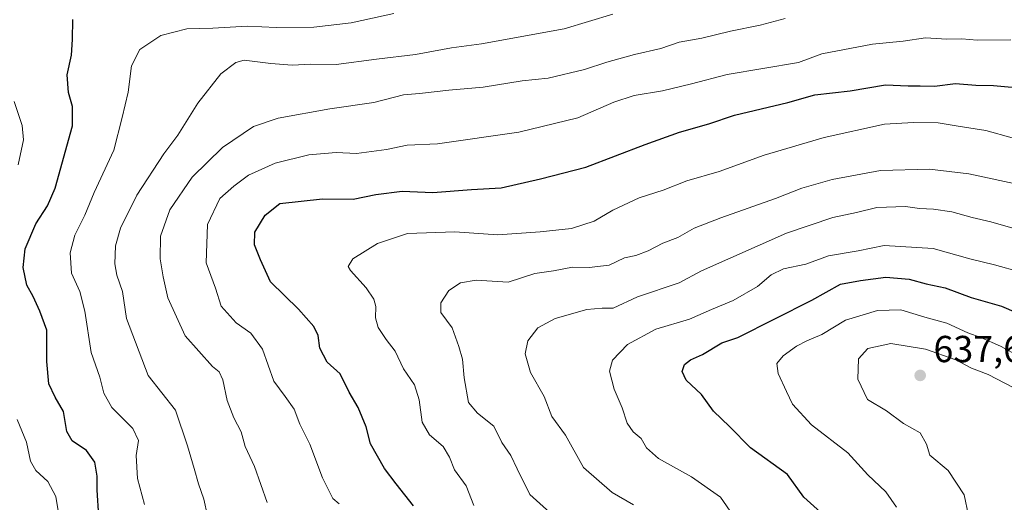
# Model space of a CAD drawing. Units: metres. Extents: x 635188 to 638657, y 4706612 to 4708993.
# Drawn here: x 635646 to 635909, y 4706859 to 4706987 of the extents above; entities that cross this region are included whole.
import ezdxf

# ---------------------------------------------------------------- set-up
doc = ezdxf.new("R2010")
doc.units = ezdxf.units.M
doc.header["$MEASUREMENT"] = 0
for name, color, linetype, lineweight in [('Curva de nivel maestra', 30, 'Continuous', 30), ('Curva de nivel normal', 30, 'Continuous', 0), ('Punto de cota en terreno', 7, 'Continuous', 0), ('Rótulo de punto de cota en terreno', 7, 'Continuous', 0), ('Suelo desnudo CxS', 253, 'Continuous', 0)]:
    doc.layers.add(name, color=color, linetype=linetype, lineweight=lineweight)
doc.styles.add('Style-Arial', font='txt')

# ---------------------------------------------------------------- blocks, each defined once
blk = doc.blocks.new('5PATER')
at = {"layer": 'Suelo desnudo CxS', "linetype": 'Continuous', "lineweight": 0}
h = blk.add_hatch(color=51, dxfattribs=at)
edge = h.paths.add_edge_path()
edge.add_ellipse((0, 0), major_axis=(-0.1095731443231308, -0.1110710700762829), ratio=0.9994222409660322, start_angle=0, end_angle=360)

msp = doc.modelspace()

# ---------------------------------------------------------------- linework, layer by layer
at = {"layer": 'Curva de nivel maestra', "color": 30, "linetype": 'Continuous', "lineweight": 30, "flags": 128}
for points, elevation in [([(635667.4600000001, 4706854.960100001), (635666.9900000002, 4706861.840100001), (635667.04, 4706865.630100001), (635666.3399999999, 4706869.290100001), (635664.1799999997, 4706872.440099999), (635660.3799999999, 4706875.0101), (635658.8899999997, 4706877.5001), (635657.9900000002, 4706882.8301), (635655.8499999996, 4706886.610099999), (635654.1699999999, 4706890.1801), (635653.5599999997, 4706896.170100001), (635653.5599999997, 4706904.440099999), (635651.7199999997, 4706909.5001), (635649.9900000002, 4706913.4301), (635648.3099999997, 4706916.4901), (635647.3099999997, 4706921.190099999), (635647.8399999999, 4706926.110099999), (635650.6799999997, 4706932.8301), (635653.75, 4706937.620100001), (635655.8200000003, 4706942.300100001), (635660.4199999999, 4706958.920100001), (635660.4400000004, 4706964.050100001), (635659.3600000005, 4706967.7301), (635658.9800000006, 4706972.460100001), (635660.1399999997, 4706977.710100001), (635660.4199999999, 4706981.880100001), (635660.5, 4706987.170100001)], 575), ([(635751.2199999997, 4706857.7501), (635746.5899999999, 4706863.550100001), (635743.5, 4706867.610099999), (635739.7599999999, 4706874.190099999), (635738.5999999996, 4706878.700099999), (635736.5300000003, 4706883.9001), (635734.1500000004, 4706887.9301), (635731.7100000001, 4706892.8201), (635728.2800000003, 4706895.9801), (635726.3399999999, 4706899.720100001), (635725.8700000001, 4706903.090100001), (635724.7400000002, 4706905.450099999), (635720.5899999999, 4706910.0601), (635713.1799999997, 4706917.3101), (635710.5199999996, 4706923.1601), (635708.8899999997, 4706927.2301), (635709.0099999999, 4706930.610099999), (635711.7199999997, 4706935.0701), (635715.6799999997, 4706938.200099999), (635727.0099999999, 4706939.420100001), (635735.2199999997, 4706939.3301), (635741.2599999999, 4706940.5801), (635748.1900000004, 4706941.5001), (635756.4100000003, 4706941.1501), (635766.6699999999, 4706941.9301), (635774.5999999996, 4706942.360099999), (635785.0800000001, 4706944.780099999), (635797.1699999999, 4706947.840100001), (635812.9400000004, 4706953.9001), (635822.0999999996, 4706957.190099999), (635829.8799999999, 4706959.390100001), (635836.7599999999, 4706961.7601), (635850.9100000003, 4706965.0801), (635858.1600000003, 4706967.170100001), (635867.5300000003, 4706968.220100001), (635876.9800000006, 4706969.7601), (635883.0300000003, 4706969.520099999), (635886.1600000003, 4706969.520099999), (635890.0300000003, 4706969.450099999), (635895.6399999997, 4706970.190099999), (635901.04, 4706969.700099999), (635905.6900000004, 4706969.6501), (635914.6200000001, 4706968.780099999)], 600), ([(635862.2199999997, 4706853.670100001), (635855.25, 4706860.040100001), (635850.9000000004, 4706866.030099999), (635840.9800000006, 4706873.170100001), (635835.4500000002, 4706878.860099999), (635831.1799999997, 4706882.9001), (635827.9600000001, 4706887.3101), (635823.9000000004, 4706891.120100001), (635822.7999999998, 4706893.450099999), (635823.3899999997, 4706895.3101), (635825.04, 4706896.5601), (635828.2400000002, 4706898.020099999), (635833.3399999999, 4706901.110099999), (635837.6600000003, 4706902.520099999), (635857.3700000001, 4706912.460100001), (635864.9400000004, 4706916.720100001), (635870.3200000003, 4706917.700099999), (635877.0700000003, 4706918.610099999), (635883.2400000002, 4706918.040100001), (635887.7800000003, 4706916.800100001), (635892.8399999999, 4706915.720100001), (635899.7800000003, 4706913.200099999), (635907.8200000003, 4706910.880100001), (635921.6500000004, 4706904.9301)], 625)]:
    msp.add_lwpolyline(points, dxfattribs=dict(at, elevation=elevation))
at = {"layer": 'Curva de nivel normal', "color": 30, "linetype": 'Continuous', "lineweight": 0, "flags": 128}
for points, elevation in [([(635679.6399999997, 4706858.0701), (635677.75, 4706864.940099999), (635677.3499999996, 4706871.0701), (635677.9800000006, 4706875.120100001), (635676.5300000003, 4706878.3101), (635670.8700000001, 4706883.880100001), (635668.7599999999, 4706887.720100001), (635667.7400000002, 4706892.0001), (635665.3899999997, 4706898.4901), (635663.7100000001, 4706909.520099999), (635662.3700000001, 4706914.800100001), (635660.2000000002, 4706919.630100001), (635659.7699999996, 4706925.110099999), (635661.0499999998, 4706929.770099999), (635663.7300000006, 4706935.110099999), (635666.2000000002, 4706941.110099999), (635671.4500000002, 4706952.440099999), (635673.6600000003, 4706961.100099999), (635675.2800000003, 4706967.800100001), (635676.1600000003, 4706974.860099999), (635678.4000000004, 4706979.220100001), (635683.9400000004, 4706982.960100001), (635690.9100000003, 4706984.6601), (635697.8099999997, 4706984.890100001), (635707.0700000003, 4706985.4001), (635714.6600000003, 4706985.040100001), (635724.75, 4706985.1501), (635734.6100000005, 4706986.3101), (635746, 4706988.7601)], 580.0000000000001), ([(635696.3600000005, 4706855.0101), (635695.3799999999, 4706859.4901), (635693.9800000006, 4706863.520099999), (635692.8600000005, 4706867.6801), (635691.0499999998, 4706873.6501), (635687.8499999996, 4706883.220100001), (635680.6100000005, 4706892.440099999), (635674.8399999999, 4706907.540100001), (635673.7599999999, 4706914.770099999), (635672.2400000002, 4706919.110099999), (635671.7400000002, 4706922.110099999), (635671.9000000004, 4706926.9001), (635673.2300000006, 4706931.600099999), (635677.5999999996, 4706940.460100001), (635684.7199999997, 4706951.440099999), (635688.4600000001, 4706956.380100001), (635693.8300000001, 4706964.880100001), (635699.9600000001, 4706972.720100001), (635703.9500000002, 4706975.780099999), (635706.1100000005, 4706976.4001), (635713.2599999999, 4706975.450099999), (635718.9699999997, 4706975.0101), (635723.9199999999, 4706975.280099999), (635730.6799999997, 4706975.1801), (635741.3799999999, 4706976.630100001), (635751.8200000003, 4706977.9001), (635761.3700000001, 4706979.670100001), (635769.3399999999, 4706980.700099999), (635791.3399999999, 4706984.690099999), (635804.3399999999, 4706988.5701)], 585.0000000000001), ([(635712.3200000003, 4706858.5601), (635708.8899999997, 4706868.140100001), (635706.4000000004, 4706873.460100001), (635705.3499999996, 4706877.4101), (635703.3700000001, 4706881.140100001), (635701.6600000003, 4706885.7601), (635700.4600000001, 4706891.2301), (635699.4800000006, 4706893.4101), (635697.6799999997, 4706894.780099999), (635690.4400000004, 4706902.960100001), (635685.79, 4706913.0701), (635684.5899999999, 4706918.6801), (635683.7400000002, 4706923.5101), (635683.9100000003, 4706929.520099999), (635686.3799999999, 4706936.530099999), (635692.29, 4706945.210100001), (635700.3799999999, 4706953.120100001), (635708.6200000001, 4706958.6801), (635715.1900000004, 4706960.960100001), (635728.9600000001, 4706963.380100001), (635740.6799999997, 4706965.130100001), (635748.5800000001, 4706967.100099999), (635752.8600000005, 4706967.5001), (635760.6600000003, 4706968.380100001), (635769.7699999996, 4706969.200099999), (635780.2000000002, 4706970.890100001), (635787.0999999996, 4706971.5601), (635796.8200000003, 4706973.840100001), (635802.7599999999, 4706975.850099999), (635810.0700000003, 4706977.8301), (635817.0800000001, 4706979.4901), (635822.0099999999, 4706981.190099999), (635828, 4706982.2501), (635835.6799999997, 4706984.090100001), (635843.5800000001, 4706985.640100001), (635850.2100000001, 4706987.450099999)], 590), ([(635731.4600000001, 4706858.2301), (635729.7699999996, 4706859.640100001), (635726.9900000002, 4706865.120100001), (635723.6799999997, 4706874.120100001), (635720.9600000001, 4706879.460100001), (635719.4299999997, 4706883.4001), (635717.0999999996, 4706886.8101), (635714.0899999999, 4706890.920100001), (635711.0300000003, 4706899.4001), (635707.9100000003, 4706903.670100001), (635703.9800000006, 4706906.4101), (635700.04, 4706910.890100001), (635698.5, 4706915.700099999), (635696.0300000003, 4706922.440099999), (635696.3899999997, 4706932.5701), (635699.7100000001, 4706939.5001), (635703.4199999999, 4706942.800100001), (635707.29, 4706945.710100001), (635714.4400000004, 4706948.960100001), (635723.3499999996, 4706951.130100001), (635730.6799999997, 4706951.770099999), (635736.04, 4706951.470100001), (635744.0800000001, 4706952.620100001), (635749.54, 4706953.7301), (635757.6699999999, 4706954.110099999), (635779.3399999999, 4706957.1601), (635795, 4706961.0001), (635804.5899999999, 4706965.1801), (635810.0199999996, 4706966.940099999), (635817.5800000001, 4706968.170100001), (635825.3300000001, 4706970.030099999), (635834.7599999999, 4706972.530099999), (635853.8300000001, 4706975.770099999), (635859.9600000001, 4706978.090100001), (635873.5199999996, 4706980.6601), (635881.6200000001, 4706981.4001), (635887.6500000004, 4706982.280099999), (635893.3200000003, 4706981.9801), (635897.3300000001, 4706982.040100001), (635901.3799999999, 4706981.720100001), (635910.3300000001, 4706981.7601)], 595), ([(635645.9500000002, 4706948.520099999), (635647.4000000004, 4706955.1601), (635647.0700000003, 4706958.9301), (635644.9100000003, 4706965.360099999)], 570), ([(635767.2800000003, 4706857.790100001), (635765.2699999996, 4706863.0701), (635762.1900000004, 4706867.3201), (635760.8700000001, 4706870.630100001), (635759.1200000001, 4706873.460100001), (635755.54, 4706876.620100001), (635753.5599999997, 4706880.0001), (635752.7800000003, 4706885.9001), (635751.5, 4706889.950099999), (635748.5700000003, 4706894.210100001), (635746.3799999999, 4706898.9101), (635743.9600000001, 4706901.950099999), (635741.7999999998, 4706905.1501), (635741.1399999997, 4706907.720100001), (635741.2000000002, 4706910.7401), (635740.6500000004, 4706912.7401), (635738.6399999997, 4706915.7401), (635734.4699999997, 4706920.4001), (635733.8700000001, 4706921.420100001), (635735.0599999997, 4706923.5001), (635741.6200000001, 4706927.5601), (635749.6699999999, 4706930.1801), (635762.29, 4706930.6501), (635773.7000000002, 4706929.860099999), (635785, 4706930.6801), (635793.3399999999, 4706931.5001), (635799.3399999999, 4706933.540100001), (635804.3399999999, 4706936.460100001), (635811.3399999999, 4706939.710100001), (635817.7199999997, 4706941.770099999), (635824.0099999999, 4706944.220100001), (635832.6600000003, 4706946.7601), (635844.6100000005, 4706951.0701), (635860.6100000005, 4706955.7401), (635876.6699999999, 4706959.360099999), (635884.3899999997, 4706959.7501), (635891, 4706959.6601), (635896.3200000003, 4706958.7601), (635903.6500000004, 4706957.6801), (635910.7000000002, 4706955.6601)], 605), ([(635788.4600000001, 4706855.110099999), (635782.25, 4706860.700099999), (635778.8399999999, 4706867.5801), (635777.1799999997, 4706871.120100001), (635774.8099999997, 4706874.590100001), (635772.6299999999, 4706878.9001), (635768.2699999996, 4706882.340100001), (635765.9199999999, 4706885.1801), (635764.7000000002, 4706891.780099999), (635764.3099999997, 4706896.780099999), (635763.3300000001, 4706900.110099999), (635761.5800000001, 4706905.120100001), (635758.54, 4706909.140100001), (635758.5599999997, 4706911.780099999), (635760.6600000003, 4706915.0801), (635763.7800000003, 4706917.0801), (635767.9699999997, 4706917.780099999), (635776.4600000001, 4706917.2601), (635783.5899999999, 4706919.520099999), (635788.54, 4706920.3101), (635793.5800000001, 4706921.270099999), (635798.04, 4706921.170100001), (635803.3399999999, 4706921.8201), (635807.4600000001, 4706923.720100001), (635810.4900000002, 4706924.390100001), (635813.7599999999, 4706925.610099999), (635817.6500000004, 4706927.620100001), (635821.6600000003, 4706929.170100001), (635825.9600000001, 4706931.6601), (635833.0599999997, 4706934.4101), (635847.6600000003, 4706939.5601), (635854.6699999999, 4706942.2501), (635862.7100000001, 4706944.5701), (635875.6500000004, 4706946.9801), (635888.6500000004, 4706947.370100001), (635899.1600000003, 4706946.090100001), (635913.6600000003, 4706942.9801)], 610), ([(635809.8200000003, 4706857.940099999), (635804.1600000003, 4706861.2601), (635796.5499999998, 4706867.9301), (635791.7599999999, 4706876.520099999), (635788.0800000001, 4706881.520099999), (635786.0499999998, 4706886.8301), (635782.4199999999, 4706893.190099999), (635781, 4706898.1801), (635781.6600000003, 4706901.620100001), (635784.3600000005, 4706905.110099999), (635788.9600000001, 4706907.620100001), (635797.3799999999, 4706910.0001), (635801.54, 4706910.340100001), (635804.4199999999, 4706910.370100001), (635810.9500000002, 4706913.340100001), (635821.9800000006, 4706917.0701), (635827.9900000002, 4706920.3101), (635850.5499999998, 4706930.3301), (635862.9400000004, 4706934.450099999), (635869.2699999996, 4706935.770099999), (635874.6799999997, 4706937.170100001), (635882.3200000003, 4706937.4001), (635885.9800000006, 4706936.860099999), (635889.7699999996, 4706936.720100001), (635894.5899999999, 4706935.950099999), (635900, 4706934.450099999), (635905.0099999999, 4706933.300100001), (635913.3799999999, 4706930.9301)], 615), ([(635836.3799999999, 4706855.120100001), (635832.9699999997, 4706860.0001), (635825.2999999998, 4706865.440099999), (635816.4800000006, 4706870.270099999), (635813.3300000001, 4706873.120100001), (635811.8799999999, 4706875.670100001), (635809.7100000001, 4706877.440099999), (635808.1200000001, 4706879.7601), (635806.8200000003, 4706883.780099999), (635804.6799999997, 4706888.780099999), (635803.4600000001, 4706893.5801), (635804.2599999999, 4706896.5001), (635808.2800000003, 4706900.700099999), (635815.7699999996, 4706904.720100001), (635824.7400000002, 4706907.370100001), (635830.6100000005, 4706910.020099999), (635836.4000000004, 4706912.340100001), (635842.8799999999, 4706916.140100001), (635846.5, 4706919.170100001), (635849.7999999998, 4706920.770099999), (635855.7599999999, 4706922.030099999), (635861.75, 4706924.270099999), (635869.6600000003, 4706925.600099999), (635876.5800000001, 4706927.040100001), (635889.6200000001, 4706926.190099999), (635899.4600000001, 4706923.5001), (635905.9699999997, 4706921.880100001), (635912.9699999997, 4706919.880100001)], 620), ([(635879.8899999997, 4706857.350099999), (635877.0300000003, 4706861.470100001), (635872.2599999999, 4706865.920100001), (635866.9299999997, 4706871.850099999), (635857.2400000002, 4706879.2301), (635852.2199999997, 4706884.770099999), (635850.6299999999, 4706888.130100001), (635848.3499999996, 4706892.9001), (635848.04, 4706895.5701), (635849.7000000002, 4706897.6601), (635853.25, 4706900.2401), (635855.9900000002, 4706901.6801), (635859.9900000002, 4706903.3201), (635866.3200000003, 4706907.140100001), (635874.8200000003, 4706909.720100001), (635881, 4706909.9101), (635887.3899999997, 4706907.920100001), (635893.2699999996, 4706906.360099999), (635898.8899999997, 4706903.7401), (635902.3200000003, 4706902.520099999), (635907.5700000003, 4706900.200099999), (635912.79, 4706897.4001)], 630), ([(635914.5199999996, 4706830.360099999), (635904.0800000001, 4706839.390100001), (635898.5800000001, 4706845.380100001), (635897.6500000004, 4706849.4301), (635899.0800000001, 4706855.140100001), (635897.8700000001, 4706860.6501), (635893.6100000005, 4706867.0701), (635888.7999999998, 4706871.2401), (635887.8399999999, 4706874.100099999), (635886.1799999997, 4706877.170100001), (635881.7300000006, 4706879.6601), (635877.2300000006, 4706883.030099999), (635872.1799999997, 4706886.0601), (635869.6100000005, 4706891.440099999), (635869.7699999996, 4706896.800100001), (635872.2800000003, 4706899.5601), (635878.3600000005, 4706900.950099999), (635887.6399999997, 4706899.460100001), (635895.7100000001, 4706896.620100001), (635899.8200000003, 4706894.4001), (635904.3200000003, 4706892.640100001), (635911, 4706889.2501)], 635), ([(635657.29, 4706852.120100001), (635655.9500000002, 4706860.210100001), (635653.8399999999, 4706864.1601), (635650.6299999999, 4706867.120100001), (635649.2400000002, 4706869.600099999), (635648.2000000002, 4706874.620100001), (635645.7100000001, 4706880.720100001)], 570)]:
    msp.add_lwpolyline(points, dxfattribs=dict(at, elevation=elevation))

# ---------------------------------------------------------------- block references
at = {"layer": 'Punto de cota en terreno', "color": 7, "linetype": 'Continuous', "lineweight": 0, "xscale": 10, "yscale": 10, "zscale": 10}
msp.add_blockref('5PATER', (635886.2000000002, 4706892.430000001, 637.6199999999953), dxfattribs=at)

# ---------------------------------------------------------------- texts
at = {"layer": 'Rótulo de punto de cota en terreno', "color": 7, "linetype": 'Continuous', "lineweight": 0, "style": 'Style-Arial'}
msp.add_text('637,62', height=7.000000000000002, dxfattribs=at).set_placement((635889.7278000005, 4706895.957800001))

doc.saveas('drawing.dxf')
